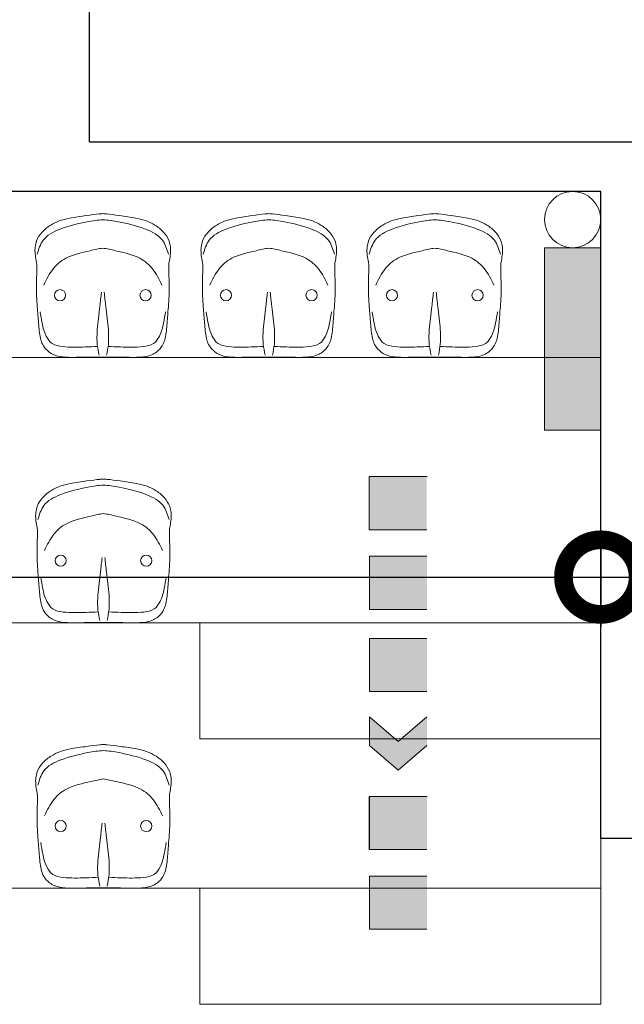
# Model space of a CAD drawing. Units: millimetres. Extents: x 263211 to 291081, y -14470 to 3476.
# Drawn here: x 284471 to 284653, y -7067 to -6770 of the extents above; entities that cross this region are included whole.
import ezdxf

# ---------------------------------------------------------------- set-up
doc = ezdxf.new("R2010")
doc.units = ezdxf.units.MM
doc.header["$PDMODE"] = 34
for name, color, linetype, lineweight in [('INC_IT_17', 1, 'Continuous', 20), ('P01', 8, 'Continuous', 9), ('P03', 3, 'Continuous', 30)]:
    doc.layers.add(name, color=color, linetype=linetype, lineweight=lineweight)
doc.styles.get("Standard").update_dxf_attribs({"font": 'romans.shx'})
doc.dimstyles.new('100', dxfattribs={"dimscale": 0, "dimtxt": 21, "dimasz": 45, "dimexe": 15, "dimexo": 10, "dimgap": 6, "dimtad": 1, "dimdsep": 46, "dimtxsty": 'Standard', "dimblk": 'DOTSMALL', "dimcen": 30, "dimdle": 20, "dimclrd": 8, "dimclre": 8, "dimclrt": 2, "dimadec": 0, "dimazin": 0, "dimtfac": 1, "dimtix": 1, "dimtofl": 0, "dimtmove": 1, "dimatfit": 3, "dimldrblk": 'DOTSMALL', "dimfxl": 0, "dimtzin": 0, "dimarcsym": 0})

# ---------------------------------------------------------------- blocks, each defined once
blk = doc.blocks.new('_DotSmall')
at = {"color": 0, "linetype": 'ByBlock', "const_width": 0.5}
blk.add_lwpolyline([(-0.0625, 0, 1), (0.0625, 0, 1)], format="xyb", close=True, dxfattribs=at)
blk = doc.blocks.new('*D64')
at = {"layer": 'Defpoints', "color": 0, "transparency": 16777216}
for p in [(281157.99, -6917.24), (284645.99, -6917.24), (284645.99, -6938.06)]:
    blk.add_point(p, dxfattribs=at)
at = {"layer": 'P01', "color": 8, "lineweight": -2, "transparency": 16777216}
for p, q in [((281157.99, -6927.24), (281157.99, -6953.06)), ((284645.99, -6927.24), (284645.99, -6953.06)), ((281137.99, -6938.06), (284665.99, -6938.06))]:
    blk.add_line(p, q, dxfattribs=at)
at = {"layer": 'P01', "color": 8, "lineweight": -2, "transparency": 16777216, "xscale": 45, "yscale": 45, "zscale": 45, "rotation": 180}
blk.add_blockref('_DotSmall', (281157.99, -6938.06), dxfattribs=at)
at = {"layer": 'P01', "color": 8, "lineweight": -2, "transparency": 16777216, "xscale": 45, "yscale": 45, "zscale": 45}
blk.add_blockref('_DotSmall', (284645.99, -6938.06), dxfattribs=at)
at = {"layer": 'P01', "color": 2, "transparency": 16777216, "insert": (282856.56, -6921.56), "char_height": 21, "attachment_point": 5}
blk.add_mtext('3490', dxfattribs=at)

msp = doc.modelspace()

# ---------------------------------------------------------------- hatches: boundary and pattern name
at = {"layer": 'INC_IT_17'}
for points in [[(284645.986, -6838.778), (284629.037, -6838.778), (284629.037, -6893.778), (284645.986, -6893.778)], [(284584.872, -6907.791), (284576.203, -6907.791), (284576.203, -6923.791), (284584.872, -6923.791), (284593.541, -6923.791), (284593.541, -6907.791)], [(284584.96, -6947.791), (284593.629, -6947.791), (284593.629, -6931.791), (284584.96, -6931.791), (284576.29, -6931.791), (284576.29, -6947.791)], [(284584.96, -6956.591), (284576.29, -6956.591), (284576.29, -6972.591), (284584.96, -6972.591), (284593.629, -6972.591), (284593.629, -6956.591)], [(284584.96, -6987.652), (284576.29, -6980.194), (284576.29, -6988.84), (284584.96, -6996.299), (284593.629, -6988.84), (284593.629, -6980.194)], [(284584.96, -7004.191), (284576.29, -7004.191), (284576.29, -7020.191), (284584.96, -7020.191), (284593.629, -7020.191), (284593.629, -7004.191)], [(284584.96, -7028.191), (284576.29, -7028.191), (284576.29, -7044.191), (284584.96, -7044.191), (284593.629, -7044.191), (284593.629, -7028.191)]]:
    msp.add_hatch(color=256, dxfattribs=at).paths.add_polyline_path(points)

# ---------------------------------------------------------------- linework, layer by layer
for p, q in [((284629.037, -6893.778), (284629.037, -6838.778)), ((284629.037, -6838.778), (284645.986, -6838.778)), ((284645.986, -6838.778), (284645.986, -6893.778)), ((284645.986, -6893.778), (284629.037, -6893.778)), ((284576.203, -6907.791), (284584.96, -6907.791)), ((284576.203, -6923.791), (284576.203, -6907.791)), ((284576.203, -6907.791), (284584.872, -6907.791)), ((284576.203, -6923.791), (284576.203, -6907.791)), ((284593.541, -6907.791), (284584.872, -6907.791)), ((284593.716, -6907.791), (284584.96, -6907.791)), ((284576.203, -6923.791), (284584.872, -6923.791)), ((284576.29, -6923.791), (284584.96, -6923.791)), ((284593.541, -6923.791), (284584.872, -6923.791)), ((284593.629, -6923.791), (284584.96, -6923.791)), ((284576.29, -6931.791), (284584.96, -6931.791)), ((284576.29, -6947.791), (284576.29, -6931.791)), ((284593.629, -6931.791), (284584.96, -6931.791)), ((284576.29, -6947.791), (284584.96, -6947.791)), ((284593.629, -6947.791), (284584.96, -6947.791)), ((284576.29, -6956.591), (284584.96, -6956.591)), ((284576.29, -6972.591), (284576.29, -6956.591)), ((284576.29, -6956.591), (284584.96, -6956.591)), ((284576.29, -6972.591), (284576.29, -6956.591)), ((284593.629, -6956.591), (284584.96, -6956.591)), ((284593.629, -6956.591), (284584.96, -6956.591)), ((284576.29, -6959.791), (284576.29, -6972.591)), ((284576.29, -6972.591), (284584.96, -6972.591)), ((284576.29, -6972.591), (284584.96, -6972.591)), ((284593.629, -6972.591), (284584.96, -6972.591)), ((284593.629, -6972.591), (284584.96, -6972.591)), ((284576.29, -6980.194), (284584.96, -6987.652)), ((284576.29, -6988.84), (284576.29, -6980.194)), ((284593.629, -6980.194), (284584.96, -6987.652)), ((284576.29, -6988.84), (284584.96, -6996.299)), ((284593.629, -6988.84), (284584.96, -6996.299)), ((284576.203, -7004.191), (284584.96, -7004.191)), ((284576.203, -7020.191), (284576.203, -7004.191)), ((284576.29, -7004.191), (284584.96, -7004.191)), ((284576.29, -7020.191), (284576.29, -7004.191)), ((284593.716, -7004.191), (284584.96, -7004.191)), ((284593.629, -7004.191), (284584.96, -7004.191)), ((284576.29, -7020.191), (284584.96, -7020.191)), ((284576.29, -7020.191), (284584.96, -7020.191)), ((284593.629, -7020.191), (284584.96, -7020.191)), ((284593.629, -7020.191), (284584.96, -7020.191)), ((284576.29, -7028.191), (284584.96, -7028.191)), ((284576.29, -7044.191), (284576.29, -7028.191)), ((284593.629, -7028.191), (284584.96, -7028.191)), ((284576.29, -7044.191), (284584.96, -7044.191)), ((284593.629, -7044.191), (284584.96, -7044.191))]:
    msp.add_line(p, q, dxfattribs=at)
msp.add_circle((284637.511, -6830.303), 8.475, dxfattribs=at)
at = {"layer": 'P01'}
for p, q in [((284645.986, -6821.828), (284645.986, -7066.828)), ((284645.986, -6871.828), (281157.986, -6871.828)), ((284645.986, -6951.828), (281157.986, -6951.828)), ((284525.182, -6986.828), (284525.182, -6951.828)), ((284525.182, -6986.828), (284645.986, -6986.828)), ((284645.986, -7031.828), (283099.378, -7031.828)), ((284525.182, -7066.828), (284525.182, -7031.828)), ((284525.182, -7066.828), (284645.986, -7066.828))]:
    msp.add_line(p, q, dxfattribs=at)
for centre in [(284483.103, -6853.1), (284508.87, -6853.1), (284533.102, -6853.1), (284558.869, -6853.1), (284583.102, -6853.1), (284608.869, -6853.1), (284483.299, -6933.1), (284509.066, -6933.1), (284483.299, -7013.1), (284509.066, -7013.1)]:
    msp.add_circle(centre, 1.687, dxfattribs=at)
for points, knots in [([(284495.986, -6871.751), (284495.87, -6871.75), (284494.323, -6871.718), (284491.453, -6871.745), (284485.576, -6871.897), (284482.973, -6871.63), (284481.19, -6871.112), (284479.502, -6870.14), (284478.096, -6868.595), (284477.214, -6866.539), (284476.887, -6864.402), (284476.578, -6861.311), (284476.367, -6857.911), (284476.014, -6853.989), (284475.959, -6850.905), (284476.054, -6848.107), (284476.071, -6846.013), (284476.187, -6844.196), (284475.907, -6842.439), (284475.528, -6840.623), (284475.554, -6838.603), (284476.059, -6836.295), (284477.631, -6833.894), (284480.108, -6831.939), (284482.865, -6830.592), (284485.831, -6829.812), (284491.396, -6829.031), (284494.053, -6828.646), (284495.605, -6828.537), (284495.986, -6828.515)], [2.6261321, 2.6261321, 2.6261321, 2.6261321, 2.9754299, 7.2483428, 11.2591233, 13.4505729, 15.0674604, 16.7936839, 19.2347371, 21.1818982, 23.4219308, 25.6870586, 30.5099742, 33.6361465, 37.4997171, 39.7531347, 42.0327411, 43.7880312, 45.1884632, 47.3531503, 49.3441762, 51.1996855, 54.3768708, 57.7073028, 60.5674552, 63.5200264, 66.8836459, 70.4054142, 71.5514943, 71.5514943, 71.5514943, 71.5514943]), ([(284495.986, -6871.751), (284496.103, -6871.75), (284497.65, -6871.718), (284500.52, -6871.745), (284506.397, -6871.897), (284509, -6871.63), (284510.783, -6871.112), (284512.471, -6870.14), (284513.877, -6868.595), (284514.759, -6866.539), (284515.085, -6864.402), (284515.394, -6861.311), (284515.605, -6857.911), (284515.959, -6853.989), (284516.014, -6850.905), (284515.919, -6848.107), (284515.902, -6846.013), (284515.786, -6844.196), (284516.066, -6842.439), (284516.445, -6840.623), (284516.419, -6838.603), (284515.914, -6836.295), (284514.342, -6833.894), (284511.865, -6831.939), (284509.108, -6830.592), (284506.142, -6829.812), (284500.577, -6829.031), (284497.92, -6828.646), (284496.368, -6828.537), (284495.986, -6828.515)], [2.6261321, 2.6261321, 2.6261321, 2.6261321, 2.9754299, 7.2483428, 11.2591233, 13.4505729, 15.0674604, 16.7936839, 19.2347371, 21.1818982, 23.4219308, 25.6870586, 30.5099742, 33.6361465, 37.4997171, 39.7531347, 42.0327411, 43.7880312, 45.1884632, 47.3531503, 49.3441762, 51.1996855, 54.3768708, 57.7073028, 60.5674552, 63.5200264, 66.8836459, 70.4054142, 71.5514943, 71.5514943, 71.5514943, 71.5514943]), ([(284545.986, -6871.751), (284545.869, -6871.75), (284544.322, -6871.718), (284541.452, -6871.745), (284535.575, -6871.897), (284532.972, -6871.63), (284531.189, -6871.112), (284529.501, -6870.14), (284528.095, -6868.595), (284527.213, -6866.539), (284526.887, -6864.402), (284526.578, -6861.311), (284526.367, -6857.911), (284526.013, -6853.989), (284525.958, -6850.905), (284526.053, -6848.107), (284526.07, -6846.013), (284526.186, -6844.196), (284525.907, -6842.439), (284525.527, -6840.623), (284525.553, -6838.603), (284526.058, -6836.295), (284527.631, -6833.894), (284530.107, -6831.939), (284532.864, -6830.592), (284535.83, -6829.812), (284541.396, -6829.031), (284544.052, -6828.646), (284545.604, -6828.537), (284545.986, -6828.515)], [2.6261321, 2.6261321, 2.6261321, 2.6261321, 2.9754299, 7.2483428, 11.2591233, 13.4505729, 15.0674604, 16.7936839, 19.2347371, 21.1818982, 23.4219308, 25.6870586, 30.5099742, 33.6361465, 37.4997171, 39.7531347, 42.0327411, 43.7880312, 45.1884632, 47.3531503, 49.3441762, 51.1996855, 54.3768708, 57.7073028, 60.5674552, 63.5200264, 66.8836459, 70.4054142, 71.5514943, 71.5514943, 71.5514943, 71.5514943]), ([(284545.986, -6871.751), (284546.103, -6871.75), (284547.649, -6871.718), (284550.519, -6871.745), (284556.396, -6871.897), (284558.999, -6871.63), (284560.782, -6871.112), (284562.471, -6870.14), (284563.876, -6868.595), (284564.758, -6866.539), (284565.085, -6864.402), (284565.394, -6861.311), (284565.605, -6857.911), (284565.959, -6853.989), (284566.013, -6850.905), (284565.919, -6848.107), (284565.902, -6846.013), (284565.785, -6844.196), (284566.065, -6842.439), (284566.445, -6840.623), (284566.419, -6838.603), (284565.913, -6836.295), (284564.341, -6833.894), (284561.864, -6831.939), (284559.107, -6830.592), (284556.141, -6829.812), (284550.576, -6829.031), (284547.919, -6828.646), (284546.367, -6828.537), (284545.986, -6828.515)], [2.6261321, 2.6261321, 2.6261321, 2.6261321, 2.9754299, 7.2483428, 11.2591233, 13.4505729, 15.0674604, 16.7936839, 19.2347371, 21.1818982, 23.4219308, 25.6870586, 30.5099742, 33.6361465, 37.4997171, 39.7531347, 42.0327411, 43.7880312, 45.1884632, 47.3531503, 49.3441762, 51.1996855, 54.3768708, 57.7073028, 60.5674552, 63.5200264, 66.8836459, 70.4054142, 71.5514943, 71.5514943, 71.5514943, 71.5514943]), ([(284595.986, -6871.751), (284595.869, -6871.75), (284594.322, -6871.718), (284591.452, -6871.745), (284585.575, -6871.897), (284582.972, -6871.63), (284581.189, -6871.112), (284579.501, -6870.14), (284578.095, -6868.595), (284577.213, -6866.539), (284576.887, -6864.402), (284576.578, -6861.311), (284576.367, -6857.911), (284576.013, -6853.989), (284575.958, -6850.905), (284576.053, -6848.107), (284576.07, -6846.013), (284576.186, -6844.196), (284575.907, -6842.439), (284575.527, -6840.623), (284575.553, -6838.603), (284576.058, -6836.295), (284577.631, -6833.894), (284580.107, -6831.939), (284582.864, -6830.592), (284585.83, -6829.812), (284591.396, -6829.031), (284594.052, -6828.646), (284595.604, -6828.537), (284595.986, -6828.515)], [2.6261321, 2.6261321, 2.6261321, 2.6261321, 2.9754299, 7.2483428, 11.2591233, 13.4505729, 15.0674604, 16.7936839, 19.2347371, 21.1818982, 23.4219308, 25.6870586, 30.5099742, 33.6361465, 37.4997171, 39.7531347, 42.0327411, 43.7880312, 45.1884632, 47.3531503, 49.3441762, 51.1996855, 54.3768708, 57.7073028, 60.5674552, 63.5200264, 66.8836459, 70.4054142, 71.5514943, 71.5514943, 71.5514943, 71.5514943]), ([(284595.986, -6871.751), (284596.103, -6871.75), (284597.649, -6871.718), (284600.519, -6871.745), (284606.396, -6871.897), (284608.999, -6871.63), (284610.782, -6871.112), (284612.471, -6870.14), (284613.876, -6868.595), (284614.758, -6866.539), (284615.085, -6864.402), (284615.394, -6861.311), (284615.605, -6857.911), (284615.959, -6853.989), (284616.013, -6850.905), (284615.919, -6848.107), (284615.902, -6846.013), (284615.785, -6844.196), (284616.065, -6842.439), (284616.445, -6840.623), (284616.419, -6838.603), (284615.913, -6836.295), (284614.341, -6833.894), (284611.864, -6831.939), (284609.107, -6830.592), (284606.141, -6829.812), (284600.576, -6829.031), (284597.919, -6828.646), (284596.367, -6828.537), (284595.986, -6828.515)], [2.6261321, 2.6261321, 2.6261321, 2.6261321, 2.9754299, 7.2483428, 11.2591233, 13.4505729, 15.0674604, 16.7936839, 19.2347371, 21.1818982, 23.4219308, 25.6870586, 30.5099742, 33.6361465, 37.4997171, 39.7531347, 42.0327411, 43.7880312, 45.1884632, 47.3531503, 49.3441762, 51.1996855, 54.3768708, 57.7073028, 60.5674552, 63.5200264, 66.8836459, 70.4054142, 71.5514943, 71.5514943, 71.5514943, 71.5514943]), ([(284476.223, -6840.74), (284476.675, -6839.22), (284477.7, -6835.764), (284483.139, -6832.841), (284490.558, -6830.998), (284494.417, -6830.443), (284495.986, -6830.341)], [0, 0, 0, 0, 4.5992417, 10.4538002, 17.2578645, 21.5154893, 21.5154893, 21.5154893, 21.5154893]), ([(284515.75, -6840.74), (284515.298, -6839.22), (284514.272, -6835.764), (284508.834, -6832.841), (284501.415, -6830.998), (284497.556, -6830.443), (284495.986, -6830.341)], [0, 0, 0, 0, 4.5992417, 10.4538002, 17.2578645, 21.5154893, 21.5154893, 21.5154893, 21.5154893]), ([(284526.223, -6840.74), (284526.674, -6839.22), (284527.7, -6835.764), (284533.138, -6832.841), (284540.557, -6830.998), (284544.416, -6830.443), (284545.986, -6830.341)], [0, 0, 0, 0, 4.5992417, 10.4538002, 17.2578645, 21.5154893, 21.5154893, 21.5154893, 21.5154893]), ([(284565.749, -6840.74), (284565.298, -6839.22), (284564.272, -6835.764), (284558.833, -6832.841), (284551.414, -6830.998), (284547.555, -6830.443), (284545.986, -6830.341)], [0, 0, 0, 0, 4.5992417, 10.4538002, 17.2578645, 21.5154893, 21.5154893, 21.5154893, 21.5154893]), ([(284576.223, -6840.74), (284576.674, -6839.22), (284577.7, -6835.764), (284583.138, -6832.841), (284590.557, -6830.998), (284594.416, -6830.443), (284595.986, -6830.341)], [0, 0, 0, 0, 4.5992417, 10.4538002, 17.2578645, 21.5154893, 21.5154893, 21.5154893, 21.5154893]), ([(284615.749, -6840.74), (284615.298, -6839.22), (284614.272, -6835.764), (284608.833, -6832.841), (284601.414, -6830.998), (284597.555, -6830.443), (284595.986, -6830.341)], [0, 0, 0, 0, 4.5992417, 10.4538002, 17.2578645, 21.5154893, 21.5154893, 21.5154893, 21.5154893]), ([(284478.179, -6850.025), (284479.024, -6848.326), (284480.574, -6845.205), (284484.736, -6841.397), (284491.413, -6839.846), (284494.791, -6839.082), (284495.986, -6838.902)], [0, 0, 0, 0, 5.6585691, 10.3885794, 16.4572236, 19.9914322, 19.9914322, 19.9914322, 19.9914322]), ([(284513.793, -6850.025), (284512.949, -6848.326), (284511.399, -6845.205), (284507.237, -6841.397), (284500.56, -6839.846), (284497.182, -6839.082), (284495.986, -6838.902)], [0, 0, 0, 0, 5.6585691, 10.3885794, 16.4572236, 19.9914322, 19.9914322, 19.9914322, 19.9914322]), ([(284528.179, -6850.025), (284529.023, -6848.326), (284530.573, -6845.205), (284534.735, -6841.397), (284541.412, -6839.846), (284544.79, -6839.082), (284545.986, -6838.902)], [0, 0, 0, 0, 5.6585691, 10.3885794, 16.4572236, 19.9914322, 19.9914322, 19.9914322, 19.9914322]), ([(284563.793, -6850.025), (284562.948, -6848.326), (284561.398, -6845.205), (284557.236, -6841.397), (284550.559, -6839.846), (284547.181, -6839.082), (284545.986, -6838.902)], [0, 0, 0, 0, 5.6585691, 10.3885794, 16.4572236, 19.9914322, 19.9914322, 19.9914322, 19.9914322]), ([(284578.179, -6850.025), (284579.023, -6848.326), (284580.573, -6845.205), (284584.735, -6841.397), (284591.412, -6839.846), (284594.79, -6839.082), (284595.986, -6838.902)], [0, 0, 0, 0, 5.6585691, 10.3885794, 16.4572236, 19.9914322, 19.9914322, 19.9914322, 19.9914322]), ([(284613.793, -6850.025), (284612.948, -6848.326), (284611.398, -6845.205), (284607.236, -6841.397), (284600.559, -6839.846), (284597.181, -6839.082), (284595.986, -6838.902)], [0, 0, 0, 0, 5.6585691, 10.3885794, 16.4572236, 19.9914322, 19.9914322, 19.9914322, 19.9914322]), ([(284494.887, -6871.18), (284494.658, -6870.061), (284494.144, -6867.55), (284494.286, -6862.579), (284495.013, -6857.411), (284495.412, -6853.625), (284495.562, -6852.207)], [0, 0, 0, 0, 0.03417484, 0.07668249, 0.14812637, 0.19088964, 0.19088964, 0.19088964, 0.19088964]), ([(284497.085, -6871.18), (284497.314, -6870.061), (284497.829, -6867.55), (284497.687, -6862.579), (284496.96, -6857.411), (284496.561, -6853.625), (284496.411, -6852.207)], [0, 0, 0, 0, 0.03417484, 0.07668249, 0.14812637, 0.19088964, 0.19088964, 0.19088964, 0.19088964]), ([(284494.407, -6868.554), (284493.168, -6868.601), (284489.652, -6868.734), (284485.12, -6868.877), (284480.59, -6868.096), (284478.541, -6865.08), (284477.666, -6861.718), (284477.289, -6859.209), (284477.116, -6858.065)], [1.7911602, 1.7911602, 1.7911602, 1.7911602, 5.5026289, 12.3460211, 15.6450862, 18.48753, 22.6192978, 26.0879039, 26.0879039, 26.0879039, 26.0879039]), ([(284497.566, -6868.554), (284498.805, -6868.601), (284502.321, -6868.734), (284506.853, -6868.877), (284511.382, -6868.096), (284513.432, -6865.08), (284514.307, -6861.718), (284514.684, -6859.209), (284514.856, -6858.065)], [1.7911602, 1.7911602, 1.7911602, 1.7911602, 5.5026289, 12.3460211, 15.6450862, 18.48753, 22.6192978, 26.0879039, 26.0879039, 26.0879039, 26.0879039]), ([(284544.406, -6868.554), (284543.167, -6868.601), (284539.651, -6868.734), (284535.119, -6868.877), (284530.59, -6868.096), (284528.54, -6865.08), (284527.665, -6861.718), (284527.288, -6859.209), (284527.116, -6858.065)], [1.7911602, 1.7911602, 1.7911602, 1.7911602, 5.5026289, 12.3460211, 15.6450862, 18.48753, 22.6192978, 26.0879039, 26.0879039, 26.0879039, 26.0879039]), ([(284547.566, -6868.554), (284548.805, -6868.601), (284552.321, -6868.734), (284556.853, -6868.877), (284561.382, -6868.096), (284563.432, -6865.08), (284564.306, -6861.718), (284564.684, -6859.209), (284564.856, -6858.065)], [1.7911602, 1.7911602, 1.7911602, 1.7911602, 5.5026289, 12.3460211, 15.6450862, 18.48753, 22.6192978, 26.0879039, 26.0879039, 26.0879039, 26.0879039]), ([(284594.406, -6868.554), (284593.167, -6868.601), (284589.651, -6868.734), (284585.119, -6868.877), (284580.59, -6868.096), (284578.54, -6865.08), (284577.665, -6861.718), (284577.288, -6859.209), (284577.116, -6858.065)], [1.7911602, 1.7911602, 1.7911602, 1.7911602, 5.5026289, 12.3460211, 15.6450862, 18.48753, 22.6192978, 26.0879039, 26.0879039, 26.0879039, 26.0879039]), ([(284597.566, -6868.554), (284598.805, -6868.601), (284602.321, -6868.734), (284606.853, -6868.877), (284611.382, -6868.096), (284613.432, -6865.08), (284614.306, -6861.718), (284614.684, -6859.209), (284614.856, -6858.065)], [1.7911602, 1.7911602, 1.7911602, 1.7911602, 5.5026289, 12.3460211, 15.6450862, 18.48753, 22.6192978, 26.0879039, 26.0879039, 26.0879039, 26.0879039]), ([(284496.183, -6951.751), (284496.066, -6951.75), (284494.519, -6951.718), (284491.649, -6951.745), (284485.772, -6951.897), (284483.169, -6951.63), (284481.386, -6951.112), (284479.698, -6950.14), (284478.292, -6948.595), (284477.41, -6946.539), (284477.084, -6944.402), (284476.775, -6941.311), (284476.564, -6937.911), (284476.21, -6933.989), (284476.155, -6930.905), (284476.25, -6928.107), (284476.267, -6926.013), (284476.383, -6924.196), (284476.104, -6922.439), (284475.724, -6920.623), (284475.75, -6918.603), (284476.255, -6916.295), (284477.828, -6913.894), (284480.304, -6911.939), (284483.061, -6910.592), (284486.027, -6909.812), (284491.592, -6909.031), (284494.249, -6908.646), (284495.801, -6908.537), (284496.183, -6908.515)], [2.6261321, 2.6261321, 2.6261321, 2.6261321, 2.9754299, 7.2483428, 11.2591233, 13.4505729, 15.0674604, 16.7936839, 19.2347371, 21.1818982, 23.4219308, 25.6870586, 30.5099742, 33.6361465, 37.4997171, 39.7531347, 42.0327411, 43.7880312, 45.1884632, 47.3531503, 49.3441762, 51.1996855, 54.3768708, 57.7073028, 60.5674552, 63.5200264, 66.8836459, 70.4054142, 71.5514943, 71.5514943, 71.5514943, 71.5514943]), ([(284496.183, -6951.751), (284496.299, -6951.75), (284497.846, -6951.718), (284500.716, -6951.745), (284506.593, -6951.897), (284509.196, -6951.63), (284510.979, -6951.112), (284512.667, -6950.14), (284514.073, -6948.595), (284514.955, -6946.539), (284515.282, -6944.402), (284515.591, -6941.311), (284515.802, -6937.911), (284516.155, -6933.989), (284516.21, -6930.905), (284516.115, -6928.107), (284516.098, -6926.013), (284515.982, -6924.196), (284516.262, -6922.439), (284516.641, -6920.623), (284516.615, -6918.603), (284516.11, -6916.295), (284514.538, -6913.894), (284512.061, -6911.939), (284509.304, -6910.592), (284506.338, -6909.812), (284500.773, -6909.031), (284498.116, -6908.646), (284496.564, -6908.537), (284496.183, -6908.515)], [2.6261321, 2.6261321, 2.6261321, 2.6261321, 2.9754299, 7.2483428, 11.2591233, 13.4505729, 15.0674604, 16.7936839, 19.2347371, 21.1818982, 23.4219308, 25.6870586, 30.5099742, 33.6361465, 37.4997171, 39.7531347, 42.0327411, 43.7880312, 45.1884632, 47.3531503, 49.3441762, 51.1996855, 54.3768708, 57.7073028, 60.5674552, 63.5200264, 66.8836459, 70.4054142, 71.5514943, 71.5514943, 71.5514943, 71.5514943]), ([(284476.419, -6920.74), (284476.871, -6919.22), (284477.897, -6915.764), (284483.335, -6912.841), (284490.754, -6910.998), (284494.613, -6910.443), (284496.183, -6910.341)], [0, 0, 0, 0, 4.5992417, 10.4538002, 17.2578645, 21.5154893, 21.5154893, 21.5154893, 21.5154893]), ([(284515.946, -6920.74), (284515.494, -6919.22), (284514.469, -6915.764), (284509.03, -6912.841), (284501.611, -6910.998), (284497.752, -6910.443), (284496.183, -6910.341)], [0, 0, 0, 0, 4.5992417, 10.4538002, 17.2578645, 21.5154893, 21.5154893, 21.5154893, 21.5154893]), ([(284478.376, -6930.025), (284479.22, -6928.326), (284480.77, -6925.205), (284484.932, -6921.397), (284491.609, -6919.846), (284494.987, -6919.082), (284496.183, -6918.902)], [0, 0, 0, 0, 5.6585691, 10.3885794, 16.4572236, 19.9914322, 19.9914322, 19.9914322, 19.9914322]), ([(284513.99, -6930.025), (284513.145, -6928.326), (284511.595, -6925.205), (284507.433, -6921.397), (284500.756, -6919.846), (284497.378, -6919.082), (284496.183, -6918.902)], [0, 0, 0, 0, 5.6585691, 10.3885794, 16.4572236, 19.9914322, 19.9914322, 19.9914322, 19.9914322]), ([(284495.084, -6951.18), (284494.855, -6950.061), (284494.34, -6947.55), (284494.482, -6942.579), (284495.209, -6937.411), (284495.609, -6933.625), (284495.758, -6932.207)], [0, 0, 0, 0, 0.03417484, 0.07668249, 0.14812637, 0.19088964, 0.19088964, 0.19088964, 0.19088964]), ([(284497.282, -6951.18), (284497.511, -6950.061), (284498.025, -6947.55), (284497.883, -6942.579), (284497.156, -6937.411), (284496.757, -6933.625), (284496.607, -6932.207)], [0, 0, 0, 0, 0.03417484, 0.07668249, 0.14812637, 0.19088964, 0.19088964, 0.19088964, 0.19088964]), ([(284494.603, -6948.554), (284493.364, -6948.601), (284489.848, -6948.734), (284485.316, -6948.877), (284480.787, -6948.096), (284478.737, -6945.08), (284477.862, -6941.718), (284477.485, -6939.209), (284477.313, -6938.065)], [1.7911602, 1.7911602, 1.7911602, 1.7911602, 5.5026289, 12.3460211, 15.6450862, 18.48753, 22.6192978, 26.0879039, 26.0879039, 26.0879039, 26.0879039]), ([(284497.762, -6948.554), (284499.001, -6948.601), (284502.517, -6948.734), (284507.049, -6948.877), (284511.579, -6948.096), (284513.628, -6945.08), (284514.503, -6941.718), (284514.88, -6939.209), (284515.053, -6938.065)], [1.7911602, 1.7911602, 1.7911602, 1.7911602, 5.5026289, 12.3460211, 15.6450862, 18.48753, 22.6192978, 26.0879039, 26.0879039, 26.0879039, 26.0879039]), ([(284496.183, -7031.751), (284496.066, -7031.75), (284494.519, -7031.718), (284491.649, -7031.745), (284485.772, -7031.897), (284483.169, -7031.63), (284481.386, -7031.112), (284479.698, -7030.14), (284478.292, -7028.595), (284477.41, -7026.539), (284477.084, -7024.402), (284476.775, -7021.311), (284476.564, -7017.911), (284476.21, -7013.989), (284476.155, -7010.905), (284476.25, -7008.107), (284476.267, -7006.013), (284476.383, -7004.196), (284476.104, -7002.439), (284475.724, -7000.623), (284475.75, -6998.603), (284476.255, -6996.295), (284477.828, -6993.894), (284480.304, -6991.939), (284483.061, -6990.592), (284486.027, -6989.812), (284491.592, -6989.031), (284494.249, -6988.646), (284495.801, -6988.537), (284496.183, -6988.515)], [2.6261321, 2.6261321, 2.6261321, 2.6261321, 2.9754299, 7.2483428, 11.2591233, 13.4505729, 15.0674604, 16.7936839, 19.2347371, 21.1818982, 23.4219308, 25.6870586, 30.5099742, 33.6361465, 37.4997171, 39.7531347, 42.0327411, 43.7880312, 45.1884632, 47.3531503, 49.3441762, 51.1996855, 54.3768708, 57.7073028, 60.5674552, 63.5200264, 66.8836459, 70.4054142, 71.5514943, 71.5514943, 71.5514943, 71.5514943]), ([(284496.183, -7031.751), (284496.299, -7031.75), (284497.846, -7031.718), (284500.716, -7031.745), (284506.593, -7031.897), (284509.196, -7031.63), (284510.979, -7031.112), (284512.667, -7030.14), (284514.073, -7028.595), (284514.955, -7026.539), (284515.282, -7024.402), (284515.591, -7021.311), (284515.802, -7017.911), (284516.155, -7013.989), (284516.21, -7010.905), (284516.115, -7008.107), (284516.098, -7006.013), (284515.982, -7004.196), (284516.262, -7002.439), (284516.641, -7000.623), (284516.615, -6998.603), (284516.11, -6996.295), (284514.538, -6993.894), (284512.061, -6991.939), (284509.304, -6990.592), (284506.338, -6989.812), (284500.773, -6989.031), (284498.116, -6988.646), (284496.564, -6988.537), (284496.183, -6988.515)], [2.6261321, 2.6261321, 2.6261321, 2.6261321, 2.9754299, 7.2483428, 11.2591233, 13.4505729, 15.0674604, 16.7936839, 19.2347371, 21.1818982, 23.4219308, 25.6870586, 30.5099742, 33.6361465, 37.4997171, 39.7531347, 42.0327411, 43.7880312, 45.1884632, 47.3531503, 49.3441762, 51.1996855, 54.3768708, 57.7073028, 60.5674552, 63.5200264, 66.8836459, 70.4054142, 71.5514943, 71.5514943, 71.5514943, 71.5514943]), ([(284476.419, -7000.74), (284476.871, -6999.22), (284477.897, -6995.764), (284483.335, -6992.841), (284490.754, -6990.998), (284494.613, -6990.443), (284496.183, -6990.341)], [0, 0, 0, 0, 4.5992417, 10.4538002, 17.2578645, 21.5154893, 21.5154893, 21.5154893, 21.5154893]), ([(284515.946, -7000.74), (284515.494, -6999.22), (284514.469, -6995.764), (284509.03, -6992.841), (284501.611, -6990.998), (284497.752, -6990.443), (284496.183, -6990.341)], [0, 0, 0, 0, 4.5992417, 10.4538002, 17.2578645, 21.5154893, 21.5154893, 21.5154893, 21.5154893]), ([(284478.376, -7010.025), (284479.22, -7008.326), (284480.77, -7005.205), (284484.932, -7001.397), (284491.609, -6999.846), (284494.987, -6999.082), (284496.183, -6998.902)], [0, 0, 0, 0, 5.6585691, 10.3885794, 16.4572236, 19.9914322, 19.9914322, 19.9914322, 19.9914322]), ([(284513.99, -7010.025), (284513.145, -7008.326), (284511.595, -7005.205), (284507.433, -7001.397), (284500.756, -6999.846), (284497.378, -6999.082), (284496.183, -6998.902)], [0, 0, 0, 0, 5.6585691, 10.3885794, 16.4572236, 19.9914322, 19.9914322, 19.9914322, 19.9914322]), ([(284495.084, -7031.18), (284494.855, -7030.061), (284494.34, -7027.55), (284494.482, -7022.579), (284495.209, -7017.411), (284495.609, -7013.625), (284495.758, -7012.207)], [0, 0, 0, 0, 0.03417484, 0.07668249, 0.14812637, 0.19088964, 0.19088964, 0.19088964, 0.19088964]), ([(284497.282, -7031.18), (284497.511, -7030.061), (284498.025, -7027.55), (284497.883, -7022.579), (284497.156, -7017.411), (284496.757, -7013.625), (284496.607, -7012.207)], [0, 0, 0, 0, 0.03417484, 0.07668249, 0.14812637, 0.19088964, 0.19088964, 0.19088964, 0.19088964]), ([(284494.603, -7028.554), (284493.364, -7028.601), (284489.848, -7028.734), (284485.316, -7028.877), (284480.787, -7028.096), (284478.737, -7025.08), (284477.862, -7021.718), (284477.485, -7019.209), (284477.313, -7018.065)], [1.7911602, 1.7911602, 1.7911602, 1.7911602, 5.5026289, 12.3460211, 15.6450862, 18.48753, 22.6192978, 26.0879039, 26.0879039, 26.0879039, 26.0879039]), ([(284497.762, -7028.554), (284499.001, -7028.601), (284502.517, -7028.734), (284507.049, -7028.877), (284511.579, -7028.096), (284513.628, -7025.08), (284514.503, -7021.718), (284514.88, -7019.209), (284515.053, -7018.065)], [1.7911602, 1.7911602, 1.7911602, 1.7911602, 5.5026289, 12.3460211, 15.6450862, 18.48753, 22.6192978, 26.0879039, 26.0879039, 26.0879039, 26.0879039])]:
    msp.add_open_spline(points, degree=3, knots=knots, dxfattribs=at)
for points in [[(284544.887, -6871.18), (284544.316, -6867.81), (284544.316, -6863.56), (284545.094, -6856.458), (284545.561, -6852.207)], [(284547.085, -6871.18), (284547.655, -6867.81), (284547.655, -6863.56), (284546.877, -6856.458), (284546.41, -6852.207)], [(284594.887, -6871.18), (284594.316, -6867.81), (284594.316, -6863.56), (284595.094, -6856.458), (284595.561, -6852.207)], [(284597.085, -6871.18), (284597.655, -6867.81), (284597.655, -6863.56), (284596.877, -6856.458), (284596.41, -6852.207)]]:
    msp.add_spline(points, degree=3, dxfattribs=at)
at = {"layer": 'P03'}
for p, q in [((284491.986, -6806.828), (284491.986, -6744.828)), ((284491.986, -6806.828), (284662.486, -6806.828)), ((284645.986, -6821.828), (281157.986, -6821.828)), ((284645.986, -7016.828), (284645.986, -6821.828)), ((284645.986, -7016.827), (284645.986, -6971.827)), ((284670.986, -7016.828), (284645.986, -7016.828))]:
    msp.add_line(p, q, dxfattribs=at)

# ---------------------------------------------------------------- dimensions: what is measured, and where the dimension line sits
at = {"layer": 'P01'}
dim = msp.add_linear_dim(base=(284645.986, -6938.065), p1=(281157.986, -6917.237), p2=(284645.986, -6917.237), text='3490', dimstyle='100', override={"dimscale": 1}, dxfattribs=at)
dim.commit()
dim.dimension.update_dxf_attribs({"geometry": '*D64', "text_midpoint": (282856.556, -6938.065), "dimtype": 160})

doc.saveas('drawing.dxf')
